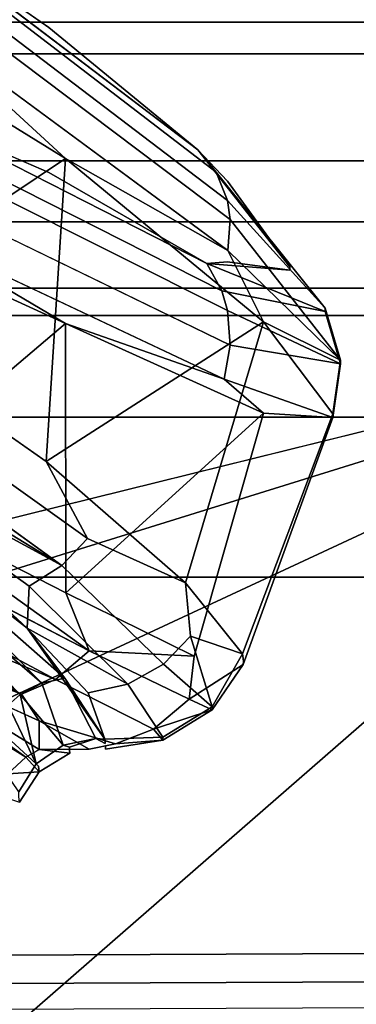
# Model space of a CAD drawing. Units: inches. Extents: x -12.8 to 12.8, y -12 to 10.6.
# Drawn here: x 10.9 to 10.9, y 10.2 to 10.4 of the extents above; entities that cross this region are included whole.
import ezdxf

# ---------------------------------------------------------------- set-up
doc = ezdxf.new("R2010")
doc.units = ezdxf.units.IN
doc.header["$MEASUREMENT"] = 0
for name, color, linetype in [('TABLE-BASE', 6, 'Continuous'), ('TABLE-GRIP', 6, 'Continuous'), ('TABLE-TOPINNER', 6, 'Continuous'), ('TABLE-TOPOUTER', 6, 'Continuous')]:
    doc.layers.add(name, color=color, linetype=linetype)

msp = doc.modelspace()

# ---------------------------------------------------------------- linework, layer by layer
at = {"layer": 'TABLE-BASE'}
for points, invisible_edges in [([(10.69651, 10.23897, 16.1754), (10.69783, 10.24018, 16.18543), (10.87542, 10.06109, 16.15619)], 2), ([(10.87542, 10.06109, 16.15619), (10.69783, 10.24018, 16.18543), (10.87771, 10.06135, 16.16612)], 1), ([(10.69783, 10.24018, 16.18543), (10.69783, 10.2401, 16.18611), (10.87771, 10.06135, 16.16612)], 2), ([(10.87771, 10.06135, 16.16612), (10.69783, 10.2401, 16.18611), (10.8777, 10.06127, 16.1668)], 1), ([(10.69291, 10.23354, 16.16757), (10.69651, 10.23897, 16.1754), (10.86918, 10.05828, 16.14864)], 2), ([(10.86918, 10.05828, 16.14864), (10.69651, 10.23897, 16.1754), (10.87542, 10.06109, 16.15619)], 1), ([(10.69291, 10.23354, 16.16757), (10.86066, 10.05367, 16.14549), (10.68799, 10.22534, 16.16403)], 1), ([(10.86918, 10.05828, 16.14864), (10.86066, 10.05367, 16.14549), (10.69291, 10.23354, 16.16757)], 2), ([(10.86066, 10.05367, 16.14549), (10.65404, 9.81917, 16.12017), (10.68799, 10.22534, 16.16403)], 3)]:
    msp.add_3dface(points, dxfattribs=dict(at, invisible_edges=invisible_edges))
msp.add_3dface([(10.81759, 10.12779, 16.27367), (10.8777, 10.06127, 16.1668), (10.69783, 10.2401, 16.18611)], dxfattribs=at)
at = {"layer": 'TABLE-GRIP'}
for points, invisible_edges in [([(10.864, 10.43511, 16.45076), (10.82935, 10.45923, 16.41768), (10.79736, 10.47793, 16.40661)], 12), ([(10.79736, 10.47793, 16.40661), (10.79736, 10.4326, 16.82643), (10.864, 10.4002, 16.77416)], 14), ([(10.79736, 10.47793, 16.40661), (10.864, 10.4002, 16.77416), (10.864, 10.43511, 16.45076)], 15), ([(10.82935, 10.45923, 16.41768), (10.8999, 10.4056, 16.49524), (10.83213, 10.45551, 16.40966)], 2), ([(10.83319, 10.44953, 16.40209), (10.83213, 10.45551, 16.40966), (10.90436, 10.40027, 16.4906)], 12), ([(10.90436, 10.40027, 16.4906), (10.83213, 10.45551, 16.40966), (10.8999, 10.4056, 16.49524)], 2), ([(10.90709, 10.39339, 16.48608), (10.83286, 10.44515, 16.39828), (10.83319, 10.44953, 16.40209)], 1), ([(10.90709, 10.39339, 16.48608), (10.83319, 10.44953, 16.40209), (10.90436, 10.40027, 16.4906)], 2), ([(10.83286, 10.44515, 16.39828), (10.90771, 10.38883, 16.48368), (10.83096, 10.43756, 16.39374)], 2), ([(10.90709, 10.39339, 16.48608), (10.90771, 10.38883, 16.48368), (10.83286, 10.44515, 16.39828)], 12), ([(10.90771, 10.38883, 16.48368), (10.90713, 10.38137, 16.48054), (10.83096, 10.43756, 16.39374)], 12), ([(10.90705, 10.39804, 16.51953), (10.8999, 10.4056, 16.49524), (10.864, 10.43511, 16.45076)], 12), ([(10.864, 10.43511, 16.45076), (10.864, 10.4002, 16.77416), (10.90705, 10.37866, 16.69906)], 15), ([(10.864, 10.43511, 16.45076), (10.90705, 10.37866, 16.69906), (10.90705, 10.39804, 16.51953)], 15), ([(10.79736, 10.4326, 16.82643), (10.8308, 10.41456, 16.81488), (10.864, 10.4002, 16.77416)], 12), ([(10.8328, 10.40854, 16.82132), (10.9057, 10.37168, 16.72907), (10.8308, 10.41456, 16.81488)], 2), ([(10.8308, 10.41456, 16.81488), (10.9057, 10.37168, 16.72907), (10.9021, 10.37826, 16.72598)], 1), ([(10.83319, 10.40389, 16.82478), (10.90709, 10.36697, 16.73074), (10.8328, 10.40854, 16.82132)], 2), ([(10.90709, 10.36697, 16.73074), (10.9057, 10.37168, 16.72907), (10.8328, 10.40854, 16.82132)], 12), ([(10.90436, 10.40027, 16.4906), (10.8999, 10.4056, 16.49524), (10.93058, 10.36751, 16.60309)], 2), ([(10.93058, 10.36751, 16.60309), (10.8999, 10.4056, 16.49524), (10.9221, 10.37749, 16.60416)], 13), ([(10.83224, 10.39521, 16.82903), (10.90769, 10.35858, 16.73286), (10.83319, 10.40389, 16.82478)], 2), ([(10.90769, 10.35858, 16.73286), (10.90709, 10.36697, 16.73074), (10.83319, 10.40389, 16.82478)], 12), ([(10.864, 10.4002, 16.77416), (10.9021, 10.37826, 16.72598), (10.90705, 10.37866, 16.69906)], 12), ([(10.90705, 10.39804, 16.51953), (10.90705, 10.37866, 16.69906), (10.9221, 10.37749, 16.60416)], 3), ([(10.82956, 10.38656, 16.83098), (10.90622, 10.35043, 16.73398), (10.83224, 10.39521, 16.82903)], 2), ([(10.83224, 10.39521, 16.82903), (10.90622, 10.35043, 16.73398), (10.90769, 10.35858, 16.73286)], 1), ([(10.90709, 10.39339, 16.48608), (10.93058, 10.36751, 16.60309), (10.93423, 10.35496, 16.60173)], 12), ([(10.90709, 10.39339, 16.48608), (10.93423, 10.35496, 16.60173), (10.90771, 10.38883, 16.48368)], 1), ([(10.9221, 10.37664, 16.61199), (10.9021, 10.37826, 16.72598), (10.93058, 10.36666, 16.61091)], 12), ([(10.9221, 10.37749, 16.60416), (10.90705, 10.37866, 16.69906), (10.9221, 10.37664, 16.61199)], 1), ([(10.93058, 10.36666, 16.61091), (10.93058, 10.36751, 16.60309), (10.9221, 10.37749, 16.60416)], 14), ([(10.93058, 10.36666, 16.61091), (10.9221, 10.37749, 16.60416), (10.9221, 10.37664, 16.61199)], 13), ([(10.79259, 10.36945, 16.37882), (10.87332, 10.31208, 16.46059), (10.78779, 10.36295, 16.38024)], 2), ([(10.79259, 10.36945, 16.37882), (10.81244, 10.36628, 16.38927), (10.86338, 10.33057, 16.43958)], 12), ([(10.79259, 10.36945, 16.37882), (10.86338, 10.33057, 16.43958), (10.87332, 10.31208, 16.46059)], 1), ([(10.93058, 10.36666, 16.61091), (10.9057, 10.37168, 16.72907), (10.90709, 10.36697, 16.73074)], 12), ([(10.93423, 10.35411, 16.60956), (10.93423, 10.35496, 16.60173), (10.93058, 10.36751, 16.60309)], 12), ([(10.93423, 10.35411, 16.60956), (10.93058, 10.36751, 16.60309), (10.93058, 10.36666, 16.61091)], 1), ([(10.93423, 10.35411, 16.60956), (10.93058, 10.36666, 16.61091), (10.90709, 10.36697, 16.73074)], 2), ([(10.78779, 10.36295, 16.38024), (10.87332, 10.31208, 16.46059), (10.86714, 10.30557, 16.46079)], 1), ([(10.91571, 10.36424, 16.50369), (10.91063, 10.2843, 16.58332), (10.89692, 10.30133, 16.50621)], 1), ([(10.93241, 10.34202, 16.60033), (10.91063, 10.2843, 16.58332), (10.91571, 10.36424, 16.50369)], 2), ([(10.90622, 10.35043, 16.73398), (10.93423, 10.35411, 16.60956), (10.90769, 10.35858, 16.73286)], 1), ([(10.90622, 10.35043, 16.73398), (10.93241, 10.34117, 16.60816), (10.93423, 10.35411, 16.60956)], 12), ([(10.93241, 10.34202, 16.60033), (10.93423, 10.35496, 16.60173), (10.93241, 10.34117, 16.60816)], 2), ([(10.93241, 10.34117, 16.60816), (10.93423, 10.35496, 16.60173), (10.93423, 10.35411, 16.60956)], 1), ([(10.91571, 10.34225, 16.70732), (10.89901, 10.28369, 16.68814), (10.93241, 10.34117, 16.60816)], 2), ([(10.93241, 10.34117, 16.60816), (10.89901, 10.28369, 16.68814), (10.91084, 10.28174, 16.61068)], 3), ([(10.93241, 10.34202, 16.60033), (10.91079, 10.2837, 16.58864), (10.91063, 10.2843, 16.58332)], 1), ([(10.91087, 10.28317, 16.59398), (10.91079, 10.2837, 16.58864), (10.93241, 10.34202, 16.60033)], 14), ([(10.93241, 10.34117, 16.60816), (10.91084, 10.28174, 16.61068), (10.91092, 10.28246, 16.60182)], 12), ([(10.93241, 10.34202, 16.60033), (10.91092, 10.28246, 16.60182), (10.91087, 10.28317, 16.59398)], 13), ([(10.93241, 10.34117, 16.60816), (10.91092, 10.28246, 16.60182), (10.93241, 10.34202, 16.60033)], 3), ([(10.78826, 10.31935, 16.82694), (10.86565, 10.2781, 16.73666), (10.79428, 10.32611, 16.83072)], 2), ([(10.79428, 10.32611, 16.83072), (10.86565, 10.2781, 16.73666), (10.87373, 10.28503, 16.73874)], 1), ([(10.89814, 10.28849, 16.52333), (10.86714, 10.30557, 16.46079), (10.87332, 10.31208, 16.46059)], 13), ([(10.87332, 10.31208, 16.46059), (10.89692, 10.30133, 16.50621), (10.89814, 10.28849, 16.52333)], 12), ([(10.89168, 10.28182, 16.52304), (10.85929, 10.30053, 16.46264), (10.86714, 10.30557, 16.46079)], 1), ([(10.89168, 10.28182, 16.52304), (10.86714, 10.30557, 16.46079), (10.89814, 10.28849, 16.52333)], 2), ([(10.85745, 10.27456, 16.73357), (10.80437, 10.30375, 16.80414), (10.80945, 10.3007, 16.79873)], 12), ([(10.85745, 10.27456, 16.73357), (10.80945, 10.3007, 16.79873), (10.81437, 10.29773, 16.79314)], 1), ([(10.88307, 10.27696, 16.5238), (10.85929, 10.30053, 16.46264), (10.89168, 10.28182, 16.52304)], 2), ([(10.8617, 10.26812, 16.70828), (10.8418, 10.28066, 16.75342), (10.81963, 10.28719, 16.77432)], 1), ([(10.85416, 10.25534, 16.67398), (10.85847, 10.25942, 16.67435), (10.81708, 10.28515, 16.77352)], 12), ([(10.86565, 10.2781, 16.73666), (10.88922, 10.26611, 16.67117), (10.87373, 10.28503, 16.73874)], 2), ([(10.87373, 10.28503, 16.73874), (10.88922, 10.26611, 16.67117), (10.89781, 10.27336, 16.67242)], 1), ([(10.90333, 10.2715, 16.59297), (10.91063, 10.2843, 16.58332), (10.91079, 10.2837, 16.58864)], 12), ([(10.89168, 10.28182, 16.52304), (10.89147, 10.26421, 16.59239), (10.88307, 10.27696, 16.5238)], 1), ([(10.89168, 10.28182, 16.52304), (10.90333, 10.2715, 16.59297), (10.89147, 10.26421, 16.59239)], 12), ([(10.89901, 10.28369, 16.68814), (10.89781, 10.27336, 16.67242), (10.91084, 10.28174, 16.61068)], 12), ([(10.90333, 10.2715, 16.59297), (10.91079, 10.2837, 16.58864), (10.91087, 10.28317, 16.59398)], 13), ([(10.90338, 10.27079, 16.60082), (10.90333, 10.2715, 16.59297), (10.91087, 10.28317, 16.59398)], 14), ([(10.90338, 10.27079, 16.60082), (10.91087, 10.28317, 16.59398), (10.91092, 10.28246, 16.60182)], 13), ([(10.91084, 10.28174, 16.61068), (10.90338, 10.27079, 16.60082), (10.91092, 10.28246, 16.60182)], 2), ([(10.85745, 10.27456, 16.73357), (10.8418, 10.28066, 16.75342), (10.8617, 10.26812, 16.70828)], 2), ([(10.85745, 10.27456, 16.73357), (10.88012, 10.26263, 16.66944), (10.86565, 10.2781, 16.73666)], 3), ([(10.86792, 10.2784, 16.51428), (10.87532, 10.26389, 16.58223), (10.86238, 10.27725, 16.51513)], 2), ([(10.86238, 10.27725, 16.51513), (10.87532, 10.26389, 16.58223), (10.86752, 10.26229, 16.58203)], 1), ([(10.86565, 10.2781, 16.73666), (10.88012, 10.26263, 16.66944), (10.88922, 10.26611, 16.67117)], 1), ([(10.88307, 10.27696, 16.5238), (10.89147, 10.26421, 16.59239), (10.87354, 10.2749, 16.52558)], 2), ([(10.87752, 10.26376, 16.58222), (10.87354, 10.2749, 16.52558), (10.89147, 10.26421, 16.59239)], 2), ([(10.85745, 10.27456, 16.73357), (10.8617, 10.26812, 16.70828), (10.88012, 10.26263, 16.66944)], 12), ([(10.89152, 10.2635, 16.60023), (10.89147, 10.26421, 16.59239), (10.90333, 10.2715, 16.59297)], 12), ([(10.89152, 10.2635, 16.60023), (10.90333, 10.2715, 16.59297), (10.90338, 10.27079, 16.60082)], 1), ([(10.87532, 10.26389, 16.58223), (10.87762, 10.26272, 16.59234), (10.86897, 10.26179, 16.59231)], 2), ([(10.88012, 10.26263, 16.66944), (10.87376, 10.26133, 16.65917), (10.89152, 10.2635, 16.60023)], 2), ([(10.89152, 10.2635, 16.60023), (10.87376, 10.26133, 16.65917), (10.8777, 10.26135, 16.60847)], 3), ([(10.8776, 10.26304, 16.58896), (10.87762, 10.26272, 16.59234), (10.87532, 10.26389, 16.58223)], 12), ([(10.87752, 10.26376, 16.58222), (10.87757, 10.26339, 16.58559), (10.87532, 10.26389, 16.58223)], 2), ([(10.87532, 10.26389, 16.58223), (10.87757, 10.26339, 16.58559), (10.8776, 10.26304, 16.58896)], 13), ([(10.87752, 10.26376, 16.58222), (10.89147, 10.26421, 16.59239), (10.87762, 10.26272, 16.59234)], 2), ([(10.87762, 10.26272, 16.59234), (10.87757, 10.26339, 16.58559), (10.87752, 10.26376, 16.58222)], 1), ([(10.8776, 10.26304, 16.58896), (10.87757, 10.26339, 16.58559), (10.87762, 10.26272, 16.59234)], 2), ([(10.87762, 10.26272, 16.59234), (10.89147, 10.26421, 16.59239), (10.87767, 10.26201, 16.60018)], 15), ([(10.87767, 10.26201, 16.60018), (10.89147, 10.26421, 16.59239), (10.89152, 10.2635, 16.60023)], 13), ([(10.89152, 10.2635, 16.60023), (10.8777, 10.26135, 16.60847), (10.87767, 10.26201, 16.60018)], 12), ([(10.86907, 10.26039, 16.60852), (10.86172, 10.26125, 16.67477), (10.85847, 10.25942, 16.67435)], 12), ([(10.86907, 10.26039, 16.60852), (10.85847, 10.25942, 16.67435), (10.86168, 10.25583, 16.60829)], 1), ([(10.86752, 10.26229, 16.58203), (10.86156, 10.25723, 16.59195), (10.861, 10.25775, 16.5815)], 1), ([(10.86752, 10.26229, 16.58203), (10.86897, 10.26179, 16.59231), (10.86156, 10.25723, 16.59195)], 14), ([(10.86161, 10.25652, 16.59979), (10.86156, 10.25723, 16.59195), (10.86897, 10.26179, 16.59231)], 14), ([(10.86161, 10.25652, 16.59979), (10.86897, 10.26179, 16.59231), (10.86902, 10.26108, 16.60016)], 13), ([(10.86907, 10.26039, 16.60852), (10.86161, 10.25652, 16.59979), (10.86902, 10.26108, 16.60016)], 3), ([(10.86168, 10.25583, 16.60829), (10.86161, 10.25652, 16.59979), (10.86907, 10.26039, 16.60852)], 2), ([(10.86907, 10.26039, 16.60852), (10.87376, 10.26133, 16.65917), (10.86172, 10.26125, 16.67477)], 1), ([(10.86902, 10.26108, 16.60016), (10.86897, 10.26179, 16.59231), (10.87762, 10.26272, 16.59234)], 14), ([(10.86902, 10.26108, 16.60016), (10.87762, 10.26272, 16.59234), (10.87767, 10.26201, 16.60018)], 15), ([(10.87769, 10.26177, 16.60294), (10.86902, 10.26108, 16.60016), (10.87767, 10.26201, 16.60018)], 3), ([(10.8777, 10.26155, 16.60571), (10.86902, 10.26108, 16.60016), (10.87769, 10.26177, 16.60294)], 3), ([(10.86907, 10.26039, 16.60852), (10.86902, 10.26108, 16.60016), (10.8777, 10.26155, 16.60571)], 14), ([(10.8777, 10.26155, 16.60571), (10.8777, 10.26135, 16.60847), (10.86907, 10.26039, 16.60852)], 14), ([(10.8777, 10.26135, 16.60847), (10.87376, 10.26133, 16.65917), (10.86907, 10.26039, 16.60852)], 15), ([(10.87767, 10.26201, 16.60018), (10.8777, 10.26135, 16.60847), (10.8777, 10.26155, 16.60571)], 12), ([(10.87767, 10.26201, 16.60018), (10.8777, 10.26155, 16.60571), (10.87769, 10.26177, 16.60294)], 1), ([(10.85132, 10.25042, 16.67399), (10.85698, 10.24853, 16.60783), (10.86168, 10.25583, 16.60829)], 12), ([(10.86168, 10.25583, 16.60829), (10.85416, 10.25534, 16.67398), (10.85132, 10.25042, 16.67399)], 12), ([(10.85683, 10.25027, 16.58778), (10.85682, 10.25063, 16.58425), (10.861, 10.25775, 16.5815)], 14), ([(10.861, 10.25775, 16.5815), (10.85682, 10.25063, 16.58425), (10.85682, 10.25102, 16.58072)], 1), ([(10.861, 10.25775, 16.5815), (10.85684, 10.24994, 16.59132), (10.85683, 10.25027, 16.58778)], 13), ([(10.861, 10.25775, 16.5815), (10.86156, 10.25723, 16.59195), (10.85684, 10.24994, 16.59132)], 14), ([(10.85684, 10.24994, 16.59132), (10.86156, 10.25723, 16.59195), (10.85689, 10.24923, 16.59916)], 3), ([(10.85689, 10.24923, 16.59916), (10.86156, 10.25723, 16.59195), (10.86161, 10.25652, 16.59979)], 13), ([(10.85689, 10.24923, 16.59916), (10.86161, 10.25652, 16.59979), (10.85692, 10.24898, 16.60205)], 3), ([(10.85692, 10.24898, 16.60205), (10.86161, 10.25652, 16.59979), (10.86168, 10.25583, 16.60829)], 13), ([(10.85692, 10.24898, 16.60205), (10.86168, 10.25583, 16.60829), (10.85695, 10.24874, 16.60494)], 3), ([(10.85695, 10.24874, 16.60494), (10.86168, 10.25583, 16.60829), (10.85698, 10.24853, 16.60783)], 1)]:
    msp.add_3dface(points, dxfattribs=dict(at, invisible_edges=invisible_edges))
for points in [[(10.864, 10.43511, 16.45076), (10.8999, 10.4056, 16.49524), (10.82935, 10.45923, 16.41768)], [(10.83096, 10.43756, 16.39374), (10.86803, 10.40351, 16.42495), (10.79457, 10.44897, 16.37424)], [(10.86803, 10.40351, 16.42495), (10.81244, 10.36628, 16.38927), (10.79457, 10.44897, 16.37424)], [(10.83096, 10.43756, 16.39374), (10.90713, 10.38137, 16.48054), (10.86803, 10.40351, 16.42495)], [(10.864, 10.4002, 16.77416), (10.8308, 10.41456, 16.81488), (10.9021, 10.37826, 16.72598)], [(10.9221, 10.37749, 16.60416), (10.8999, 10.4056, 16.49524), (10.90705, 10.39804, 16.51953)], [(10.86803, 10.40351, 16.42495), (10.86338, 10.33057, 16.43958), (10.81244, 10.36628, 16.38927)], [(10.91571, 10.36424, 16.50369), (10.86338, 10.33057, 16.43958), (10.86803, 10.40351, 16.42495)], [(10.91571, 10.36424, 16.50369), (10.86803, 10.40351, 16.42495), (10.90713, 10.38137, 16.48054)], [(10.90436, 10.40027, 16.4906), (10.93058, 10.36751, 16.60309), (10.90709, 10.39339, 16.48608)], [(10.79457, 10.3974, 16.85188), (10.82039, 10.32336, 16.81544), (10.86803, 10.36381, 16.79263)], [(10.82956, 10.38656, 16.83098), (10.79457, 10.3974, 16.85188), (10.86803, 10.36381, 16.79263)], [(10.90771, 10.38883, 16.48368), (10.93423, 10.35496, 16.60173), (10.90713, 10.38137, 16.48054)], [(10.82956, 10.38656, 16.83098), (10.86803, 10.36381, 16.79263), (10.90622, 10.35043, 16.73398)], [(10.93423, 10.35496, 16.60173), (10.91571, 10.36424, 16.50369), (10.90713, 10.38137, 16.48054)], [(10.90705, 10.37866, 16.69906), (10.9021, 10.37826, 16.72598), (10.9221, 10.37664, 16.61199)], [(10.93058, 10.36666, 16.61091), (10.9021, 10.37826, 16.72598), (10.9057, 10.37168, 16.72907)], [(10.90769, 10.35858, 16.73286), (10.93423, 10.35411, 16.60956), (10.90709, 10.36697, 16.73074)], [(10.86714, 10.30557, 16.46079), (10.78235, 10.35727, 16.38368), (10.78779, 10.36295, 16.38024)], [(10.86803, 10.36381, 16.79263), (10.82039, 10.32336, 16.81544), (10.86815, 10.29894, 16.75852)], [(10.91571, 10.36424, 16.50369), (10.89692, 10.30133, 16.50621), (10.86338, 10.33057, 16.43958)], [(10.86803, 10.36381, 16.79263), (10.86815, 10.29894, 16.75852), (10.91571, 10.34225, 16.70732)], [(10.90622, 10.35043, 16.73398), (10.86803, 10.36381, 16.79263), (10.91571, 10.34225, 16.70732)], [(10.93241, 10.34202, 16.60033), (10.91571, 10.36424, 16.50369), (10.93423, 10.35496, 16.60173)], [(10.86714, 10.30557, 16.46079), (10.80677, 10.33834, 16.40344), (10.78235, 10.35727, 16.38368)], [(10.91571, 10.34225, 16.70732), (10.93241, 10.34117, 16.60816), (10.90622, 10.35043, 16.73398)], [(10.91571, 10.34225, 16.70732), (10.86815, 10.29894, 16.75852), (10.89901, 10.28369, 16.68814)], [(10.80677, 10.33834, 16.40344), (10.85885, 10.29049, 16.48185), (10.82053, 10.32597, 16.41913)], [(10.85929, 10.30053, 16.46264), (10.85885, 10.29049, 16.48185), (10.80677, 10.33834, 16.40344)], [(10.85929, 10.30053, 16.46264), (10.80677, 10.33834, 16.40344), (10.86714, 10.30557, 16.46079)], [(10.87332, 10.31208, 16.46059), (10.86338, 10.33057, 16.43958), (10.89692, 10.30133, 16.50621)], [(10.79428, 10.32611, 16.83072), (10.87373, 10.28503, 16.73874), (10.82039, 10.32336, 16.81544)], [(10.82053, 10.32597, 16.41913), (10.85885, 10.29049, 16.48185), (10.81634, 10.32364, 16.42075)], [(10.81236, 10.3203, 16.42148), (10.81634, 10.32364, 16.42075), (10.86238, 10.27725, 16.51513)], [(10.81634, 10.32364, 16.42075), (10.85885, 10.29049, 16.48185), (10.86792, 10.2784, 16.51428)], [(10.86238, 10.27725, 16.51513), (10.81634, 10.32364, 16.42075), (10.86792, 10.2784, 16.51428)], [(10.82039, 10.32336, 16.81544), (10.87373, 10.28503, 16.73874), (10.86815, 10.29894, 16.75852)], [(10.85709, 10.27446, 16.51539), (10.81015, 10.31779, 16.42141), (10.81236, 10.3203, 16.42148)], [(10.81236, 10.3203, 16.42148), (10.86238, 10.27725, 16.51513), (10.85709, 10.27446, 16.51539)], [(10.78826, 10.31935, 16.82694), (10.80437, 10.30375, 16.80414), (10.86565, 10.2781, 16.73666)], [(10.85709, 10.27446, 16.51539), (10.85422, 10.27194, 16.51522), (10.81015, 10.31779, 16.42141)], [(10.86565, 10.2781, 16.73666), (10.80437, 10.30375, 16.80414), (10.85745, 10.27456, 16.73357)], [(10.89814, 10.28849, 16.52333), (10.89692, 10.30133, 16.50621), (10.91063, 10.2843, 16.58332)], [(10.88307, 10.27696, 16.5238), (10.85885, 10.29049, 16.48185), (10.85929, 10.30053, 16.46264)], [(10.86815, 10.29894, 16.75852), (10.87373, 10.28503, 16.73874), (10.89901, 10.28369, 16.68814)], [(10.81437, 10.29773, 16.79314), (10.8418, 10.28066, 16.75342), (10.85745, 10.27456, 16.73357)], [(10.86792, 10.2784, 16.51428), (10.85885, 10.29049, 16.48185), (10.87752, 10.26376, 16.58222)], [(10.88307, 10.27696, 16.5238), (10.87354, 10.2749, 16.52558), (10.85885, 10.29049, 16.48185)], [(10.85885, 10.29049, 16.48185), (10.87354, 10.2749, 16.52558), (10.87752, 10.26376, 16.58222)], [(10.85847, 10.25942, 16.67435), (10.81963, 10.28719, 16.77432), (10.81708, 10.28515, 16.77352)], [(10.85847, 10.25942, 16.67435), (10.86172, 10.26125, 16.67477), (10.81963, 10.28719, 16.77432)], [(10.86172, 10.26125, 16.67477), (10.8617, 10.26812, 16.70828), (10.81963, 10.28719, 16.77432)], [(10.89814, 10.28849, 16.52333), (10.90333, 10.2715, 16.59297), (10.89168, 10.28182, 16.52304)], [(10.89814, 10.28849, 16.52333), (10.91063, 10.2843, 16.58332), (10.90333, 10.2715, 16.59297)], [(10.89901, 10.28369, 16.68814), (10.87373, 10.28503, 16.73874), (10.89781, 10.27336, 16.67242)], [(10.91084, 10.28174, 16.61068), (10.89781, 10.27336, 16.67242), (10.90338, 10.27079, 16.60082)], [(10.85682, 10.25102, 16.58072), (10.83764, 10.27924, 16.47438), (10.861, 10.25775, 16.5815)], [(10.861, 10.25775, 16.5815), (10.83764, 10.27924, 16.47438), (10.85422, 10.27194, 16.51522)], [(10.85709, 10.27446, 16.51539), (10.86238, 10.27725, 16.51513), (10.86752, 10.26229, 16.58203)], [(10.86792, 10.2784, 16.51428), (10.87752, 10.26376, 16.58222), (10.87532, 10.26389, 16.58223)], [(10.861, 10.25775, 16.5815), (10.85422, 10.27194, 16.51522), (10.85709, 10.27446, 16.51539)], [(10.85709, 10.27446, 16.51539), (10.86752, 10.26229, 16.58203), (10.861, 10.25775, 16.5815)], [(10.88922, 10.26611, 16.67117), (10.90338, 10.27079, 16.60082), (10.89781, 10.27336, 16.67242)], [(10.88922, 10.26611, 16.67117), (10.89152, 10.2635, 16.60023), (10.90338, 10.27079, 16.60082)], [(10.88012, 10.26263, 16.66944), (10.8617, 10.26812, 16.70828), (10.87376, 10.26133, 16.65917)], [(10.87376, 10.26133, 16.65917), (10.8617, 10.26812, 16.70828), (10.86172, 10.26125, 16.67477)], [(10.88012, 10.26263, 16.66944), (10.89152, 10.2635, 16.60023), (10.88922, 10.26611, 16.67117)], [(10.87532, 10.26389, 16.58223), (10.86897, 10.26179, 16.59231), (10.86752, 10.26229, 16.58203)], [(10.86168, 10.25583, 16.60829), (10.85847, 10.25942, 16.67435), (10.85416, 10.25534, 16.67398)]]:
    msp.add_3dface(points, dxfattribs=at)
at = {"layer": 'TABLE-TOPINNER'}
for points, invisible_edges in [([(-11.11628, 10.11797, 17.42317), (-11.11496, 10.1111, 17.47105), (11.02469, 10.21248, 17.4299)], 2), ([(-11.11628, 10.11797, 17.42317), (11.02469, 10.21248, 17.4299), (12.48078, 3.6043, 16.72021)], 14), ([(11.02469, 10.21248, 17.4299), (-11.11496, 10.1111, 17.47105), (11.02338, 10.20562, 17.47779)], 1), ([(-11.11487, 10.10492, 17.48574), (11.02338, 10.20562, 17.47779), (-11.11496, 10.1111, 17.47105)], 1), ([(-11.11487, 10.10492, 17.48574), (11.02329, 10.19943, 17.49248), (11.02338, 10.20562, 17.47779)], 12)]:
    msp.add_3dface(points, dxfattribs=dict(at, invisible_edges=invisible_edges))
at = {"layer": 'TABLE-TOPOUTER'}
for points in [[(11.03306, 10.38828, 17.65389), (11.05233, 10.43636, 17.37307), (-11.05233, 10.43636, 17.37307), (-11.03306, 10.38828, 17.65389)], [(11.05233, 10.43636, 17.37307), (11.05233, 10.4287, 17.33407), (-11.05233, 10.4287, 17.33407), (-11.05233, 10.43636, 17.37307)], [(11.05233, 10.4287, 17.33407), (11.05233, 10.40298, 17.30378), (-11.05233, 10.40298, 17.30378), (-11.05233, 10.4287, 17.33407)], [(11.05233, 10.40298, 17.30378), (11.05233, 10.36574, 17.28991), (-11.05233, 10.36574, 17.28991), (-11.05233, 10.40298, 17.30378)], [(11.03306, 10.37233, 17.68946), (11.03306, 10.38828, 17.65389), (-11.03306, 10.38828, 17.65389), (-11.03306, 10.37233, 17.68946)], [(11.03306, 10.34128, 17.71303), (11.03306, 10.37233, 17.68946), (-11.03306, 10.37233, 17.68946), (-11.03306, 10.34128, 17.71303)], [(11.05233, 10.36574, 17.28991), (9.96835, 10.09747, 17.26261), (-9.96835, 10.09747, 17.26261), (-11.05233, 10.36574, 17.28991)], [(11.05233, 10.36574, 17.28991), (9.96835, 10.09747, 17.26261), (-9.96835, 10.09747, 17.26261), (-11.05233, 10.36574, 17.28991)], [(-11.02318, 10.06495, 17.65642), (-11.05233, 10.36574, 17.28991), (11.05233, 10.36574, 17.28991), (11.02318, 10.06495, 17.65642)], [(11.05233, 10.36574, 17.28991), (10.68624, 10.25194, 17.26725), (10.51034, 10.2316, 17.27626), (11.05233, 10.36574, 17.28991)], [(11.05233, 10.36574, 17.28991), (10.74727, 10.22377, 17.27547), (10.68624, 10.25194, 17.26725), (11.05233, 10.36574, 17.28991)], [(11.05233, 10.36574, 17.28991), (10.83053, 10.17259, 17.27026), (10.74727, 10.22377, 17.27547), (11.05233, 10.36574, 17.28991)], [(11.05233, 10.36574, 17.28991), (10.92355, 10.09112, 17.26197), (10.83053, 10.17259, 17.27026), (11.05233, 10.36574, 17.28991)], [(11.05233, 10.36574, 17.28991), (10.99161, 10.00602, 17.25331), (10.92355, 10.09112, 17.26197), (11.05233, 10.36574, 17.28991)], [(11.03306, 10.30272, 17.71881), (11.03306, 10.34128, 17.71303), (-11.03306, 10.34128, 17.71303), (-11.03306, 10.30272, 17.71881)], [(11.02318, 10.10025, 17.6982), (11.03306, 10.30272, 17.71881), (-11.03306, 10.30272, 17.71881), (-11.02318, 10.10025, 17.6982)]]:
    msp.add_3dface(points, dxfattribs=at)

doc.saveas('drawing.dxf')
